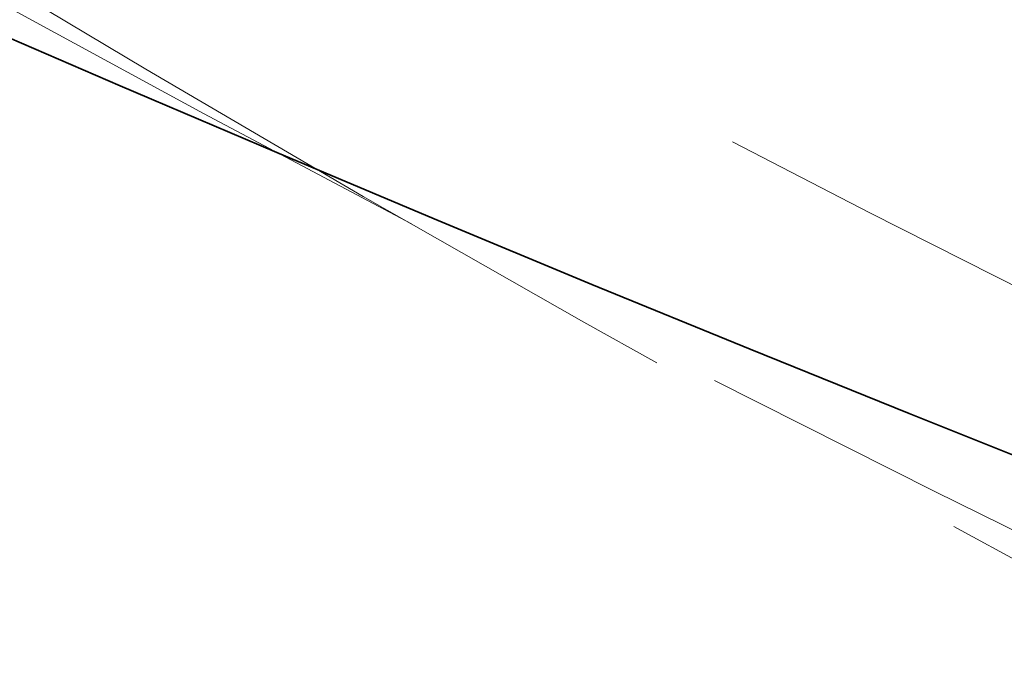
# Model space of a CAD drawing. Units: millimetres. Extents: x 0 to 2940, y 0 to 2079.
# Drawn here: x 2276 to 2287, y 1384 to 1391 of the extents above; entities that cross this region are included whole.
import ezdxf

# ---------------------------------------------------------------- set-up
doc = ezdxf.new("R2010")
doc.units = ezdxf.units.MM
doc.header["$LTSCALE"] = 7
doc.linetypes.add('DASHED', pattern=[0.2068, 0.1655, -0.0413])
doc.layers.add('Skrytá (ISO)', color=1, linetype='DASHED', lineweight=18)
doc.layers.add('Viditelná (ISO)', color=7, linetype='Continuous', lineweight=35)

msp = doc.modelspace()

# ---------------------------------------------------------------- linework, layer by layer
at = {"layer": 'Skrytá (ISO)', "ltscale": 13.00481224060059, "flags": 128}
msp.add_lwpolyline([(2182.478328238422, 1512.670587279205), (2182.591087916929, 1510.556934214449), (2182.748396814311, 1508.444449644091), (2182.950089714923, 1506.333460610294), (2183.196084010941, 1504.224280528466), (2183.486238088956, 1502.117250067528), (2183.82043393779, 1500.012658796061), (2184.198565347386, 1497.910861009744), (2184.620490704333, 1495.812153090538), (2185.086103798572, 1493.716858673916), (2185.595263016693, 1491.625311615422), (2186.147873949755, 1489.537828737151), (2186.743794984346, 1487.454720047822), (2187.382919910409, 1485.376315996287), (2188.06511891565, 1483.302933404643), (2188.790262187775, 1481.234899315053), (2189.558255317845, 1479.172527142924), (2190.36894489133, 1477.116143930421), (2191.222224698173, 1475.066066499639), (2192.117976727196, 1473.022618486054), (2193.056082967226, 1470.986113305072), (2194.03640180485, 1468.956877998857), (2195.05882703001, 1466.935236202883), (2196.12324653209, 1464.921504739247), (2197.229518697678, 1462.915997023356), (2198.377537316716, 1460.919046910753), (2199.56717257691, 1458.930971223532), (2200.798253362057, 1456.952073157034), (2202.070478743656, 1454.982584366125), (2203.38360089824, 1453.022777385942), (2204.737336598985, 1451.072890684728), (2206.131426221306, 1449.133189984242), (2207.565604240057, 1447.203917159417), (2209.039599229533, 1445.285327711945), (2210.553169266823, 1443.377677143515), (2212.106037025665, 1441.481231175886), (2213.697925179795, 1439.596221463924), (2215.328591806304, 1437.722913729387), (2216.997753678368, 1435.861549847208), (2218.70515707196, 1434.012405759213), (2220.450554163611, 1432.175723340337), (2222.233626323145, 1430.351737652133), (2224.054155229889, 1428.540724636429), (2225.911857657019, 1426.742929574846), (2227.806491681624, 1424.958614782454), (2229.737774076884, 1423.188022134187), (2231.705433417094, 1421.431407131734), (2233.709213027947, 1419.689020166753), (2235.748847384295, 1417.961120147623), (2237.824070960995, 1416.247959169346), (2239.93462413346, 1414.549785920234), (2242.080238426263, 1412.86686101201), (2244.260654214819, 1411.199436539677), (2246.475600073423, 1409.547764598236), (2248.724752946481, 1407.912096431015), (2251.007696844598, 1406.292610889197), (2253.324064457991, 1404.68950981912), (2255.673489952012, 1403.103004435512), (2258.055558812408, 1401.533265924508), (2260.469929544339, 1399.980522108447), (2262.916188371118, 1398.444943747626), (2265.393992691552, 1396.926752489761), (2267.902905495504, 1395.426112068853), (2270.44260799722, 1393.943257636282), (2273.012663284521, 1392.478352869491), (2275.61270505602, 1391.031602439307), (2278.242366895082, 1389.603211083094), (2280.901283335848, 1388.193386395975), (2283.589017368181, 1386.802292111951), (2286.305226022103, 1385.430143278277), (2289.049543462968, 1384.077154516374), (2291.821555176521, 1382.743497012373), (2294.620873201022, 1381.429360689199), (2297.44715235378, 1380.134972091685), (2300.2999840211, 1378.86050581265), (2303.178996467779, 1377.606166253448), (2306.083803207215, 1376.37214589202), (2309.014038404763, 1375.158649129717), (2311.969286071028, 1373.965858224412), (2314.94920692388, 1372.79398950087), (2317.953337769453, 1371.643221810273), (2320.981227215001, 1370.513734003806), (2324.032382563863, 1369.405647018936), (2327.106322920499, 1368.319068166371), (2330.202611643558, 1367.254143933749), (2333.320738334704, 1366.210971411711), (2336.460242750352, 1365.189676647758), (2339.620658746358, 1364.190395909459), (2342.801508377458, 1363.213234804179), (2346.002325499508, 1362.258326192796), (2349.22262036613, 1361.325785902744), (2352.46196223653, 1360.415746794903), (2355.719837762095, 1359.528321290015), (2358.995804400915, 1358.663632028892), (2362.289354704933, 1357.821794838968), (2365.600057933359, 1357.002949394499), (2368.927412538693, 1356.207201302851), (2372.270964177911, 1355.434676611525), (2375.630229005191, 1354.685504774711), (2379.004740876388, 1353.959801619842), (2382.394027746799, 1353.25768297435), (2385.797611671161, 1352.579274885736), (2389.21503240589, 1351.924706808191), (2392.645812005723, 1351.294101382525), (2396.089472525397, 1350.687567622794), (2399.545559621887, 1350.105231576497), (2403.013577648253, 1349.547222697825), (2406.492983753087, 1349.013636374076), (2409.98323508498, 1348.504520298898), (2413.483824195876, 1348.019901725805), (2416.994243637717, 1347.559814721689), (2420.513950559097, 1347.124289946753), (2424.042437511959, 1346.713354654511), (2427.579208849364, 1346.327039505166), (2431.123721719903, 1345.965402412433), (2434.675492277757, 1345.628439969624), (2438.233965870397, 1345.316210090456), (2441.798635049768, 1345.028722994996), (2445.36901597005, 1344.76603319027), (2448.944565779832, 1344.528150896348), (2452.524765229944, 1344.315130620256), (2456.109095071208, 1344.126982582061), (2459.697059656688, 1343.963751068724), (2463.28813973721, 1343.825476960515), (2466.881804262483, 1343.712163664123), (2470.477545784451, 1343.623872499955), (2474.074845053939, 1343.560617094765), (2477.673182821775, 1343.522438328826), (2481.272051639902, 1343.50937026903), (2484.870932259147, 1343.521440168889), (2488.469293629218, 1343.558678688607), (2492.066651904294, 1343.621119895076), (2495.662464232967, 1343.708794448498), (2499.256199564945, 1343.821733009077), (2502.847279645468, 1343.959887883164), (2506.43518522536, 1344.123218190488), (2510.019420657684, 1344.311645577197), (2513.599478494384, 1344.525108722886), (2517.174839486285, 1344.763553120528), (2520.74500798645, 1345.026927669783), (2524.309476546823, 1345.315143796734), (2527.867714117112, 1345.628153807731), (2531.41926045373, 1345.965896382368), (2534.963560904153, 1346.328313606929), (2538.500131622559, 1346.715330534251), (2542.028453359775, 1347.126896063997), (2545.548030468862, 1347.562952282449), (2549.058343700645, 1348.023420835756), (2552.558909209306, 1348.508254030268), (2556.049184143433, 1349.017383732203), (2559.52867285609, 1349.550748621154), (2562.996891501455, 1350.108294190094), (2566.453297228119, 1350.68994549186), (2569.89741799138, 1351.295644612736), (2573.328710939828, 1351.925343859073), (2576.746692227642, 1352.578961470329), (2580.150854406766, 1353.256442939479), (2583.540678228027, 1353.957733759493), (2586.915656243368, 1354.682758983211), (2590.275281004734, 1355.431470916982), (2593.619021461833, 1356.203757140063), (2596.946376067168, 1356.999474571508), (2600.25690227883, 1357.818473316991), (2603.55015165435, 1358.660613702255), (2606.82567575126, 1359.525739019596), (2610.083043828768, 1360.413699374689), (2613.321789742732, 1361.324351686588), (2616.541470951238, 1362.257549467657), (2619.741633111264, 1363.213146230259), (2622.921851382573, 1364.190981860002), (2626.081653720464, 1365.190923496008), (2629.220591682468, 1366.21282124395), (2632.338264030587, 1367.256504769369), (2635.434169217325, 1368.321848024764), (2638.507864700771, 1369.408711335877), (2641.558946292648, 1370.516915851525), (2644.58691539574, 1371.646344040931), (2647.591350120091, 1372.796837493046), (2650.571799072954, 1373.968241203512), (2653.527837414098, 1375.160401871313), (2656.458993098817, 1376.373186635572), (2659.364814734365, 1377.606440491929), (2662.244853878273, 1378.860023766127), (2665.098688640588, 1380.133778047117), (2667.925842551187, 1381.427561105626), (2670.725890769838, 1382.741219640638), (2673.498373052955, 1384.074596944451), (2676.24283948293, 1385.427491170729), (2678.958962578749, 1386.799665554572), (2681.646377980908, 1388.19091995299), (2684.304767059231, 1389.601022711115), (2686.933762503935, 1391.029768575923), (2689.533021898217, 1392.476936006158), (2692.102202877134, 1393.94231371057), (2694.640962499518, 1395.42567984516), (2697.148934533128, 1396.926829779022), (2699.625800295929, 1398.445535234039), (2702.071192478136, 1399.981587550496), (2704.484793187144, 1401.534758906052), (2706.866236588308, 1403.104844899356), (2709.215154634273, 1404.691643258235), (2711.531252297101, 1406.294901887689), (2713.814165217284, 1407.914424051415), (2716.06352608504, 1409.550001089699), (2718.279011844774, 1411.20139879266), (2720.460262562398, 1412.868422979011), (2722.606956657461, 1414.550833477164), (2724.71870469308, 1416.248442919213), (2726.795208691038, 1417.961007726879), (2728.836105766969, 1419.688321795465), (2730.841027135947, 1421.430179020275), (2732.809680720313, 1423.186335823029), (2734.741647580393, 1424.956618462578), (2736.636647439644, 1426.740773140578), (2738.494420673479, 1428.538544355336), (2740.31471945843, 1430.349680011852), (2742.097349076055, 1432.173880321475), (2743.842032200092, 1434.010906815962), (2745.548603614895, 1435.860452893283), (2747.216815496993, 1437.722263051748), (2748.846455426272, 1439.596061349531), (2750.43728147982, 1441.481571844807), (2751.989075336962, 1443.378539035884), (2753.501624577581, 1445.286659727425), (2754.974699079886, 1447.205688637805), (2756.408062821523, 1449.135339605131), (2757.801521084053, 1451.075340094267), (2759.154820143448, 1453.025427790144), (2760.467747579592, 1454.985313124179), (2761.740079171249, 1456.954740594683), (2762.971602498305, 1458.93342744645), (2764.162081538407, 1460.921097737654), (2765.311292070321, 1462.917495966607), (2766.41902167393, 1464.922322344656), (2767.485028426324, 1466.93533159018), (2768.509105807946, 1468.956234134596), (2769.491017796444, 1470.984757442767), (2770.430563772818, 1473.020639199625), (2771.327484112483, 1475.063600056653), (2772.181601798674, 1477.11335725865), (2772.992798820215, 1479.169553103246), (2773.761039773754, 1481.231829888077), (2774.486194846997, 1483.299870791045), (2775.16819323324, 1485.373341956609), (2775.80694052354, 1487.45189249578), (2776.402354110075, 1489.535208993151), (2776.954339583905, 1491.622950779801), (2777.462778933853, 1493.714784000189), (2777.92762495545, 1495.810388425528), (2778.348771438636, 1497.909406353452), (2778.726100372236, 1500.011527775244), (2779.05956455178, 1502.116405208604), (2779.349022363857, 1504.223711611368), (2779.594438405114, 1506.333126754751), (2779.795694664376, 1508.444292936387), (2779.952696732701, 1510.556893334178), (2780.065350201148, 1512.670587279205)], dxfattribs=at)
at = {"layer": 'Skrytá (ISO)', "ltscale": 12.9371452331543, "flags": 128}
for points in [[(2198.509851447057, 1498.135726344208), (2198.603198287139, 1496.23394890797), (2198.736562716945, 1494.332478073762), (2198.909932935358, 1492.431552309826), (2199.123273539024, 1490.53139986434), (2199.376560925709, 1488.632255798859), (2199.66975969206, 1486.734331328115), (2200.002810832489, 1484.837888767175), (2200.375726148113, 1482.943132517392), (2200.788458434462, 1481.050318080458), (2201.240972288185, 1479.159656671101), (2201.733255908161, 1477.271386757569), (2202.265238487688, 1475.385750214792), (2202.836931827881, 1473.502954850814), (2203.448276923154, 1471.623256167325), (2204.099261972387, 1469.746872192434), (2204.789839771112, 1467.874048207764), (2205.519986717093, 1466.004988614667), (2206.289667406978, 1464.139955728213), (2207.098881840765, 1462.279164169821), (2207.947547410632, 1460.422845594357), (2208.835675917697, 1458.571238470066), (2209.763214256931, 1456.724567638435), (2210.730127024981, 1454.883061347642), (2211.73639652017, 1453.04696147262), (2212.781999140263, 1451.216496261545), (2213.866887680791, 1449.391893962595), (2214.991044440076, 1447.573386230636), (2216.154439915324, 1445.761252414183), (2217.357038703184, 1443.955962636345), (2218.598651985773, 1442.157843939288), (2219.879067342975, 1440.367172264836), (2221.19804285188, 1438.584226961506), (2222.55537199293, 1436.809297597878), (2223.950836445449, 1435.042660115779), (2225.384223789321, 1433.28461430386), (2226.855309803313, 1431.535422477189), (2228.363876166748, 1429.795381017727), (2229.90971636007, 1428.064765867299), (2231.492594360926, 1426.3438631878), (2233.112309550317, 1424.632965954501), (2234.76863180645, 1422.932339889159), (2236.46134870921, 1421.242277967048), (2238.190230136804, 1419.563056129992), (2239.95507842051, 1417.894969056608), (2241.755660488259, 1416.238294392067), (2243.591769820492, 1414.593314891572), (2245.463176295415, 1412.960309903638), (2247.36967929403, 1411.339572403537), (2249.311033943147, 1409.731373223062), (2251.287036673488, 1408.13600022745), (2253.297478015216, 1406.553741281938), (2255.342133747096, 1404.984879141732), (2257.420788498734, 1403.429691452002), (2259.533218048894, 1401.888467781329), (2261.679103767401, 1400.361501104986), (2263.858062117936, 1398.849104838381), (2266.069706613896, 1397.351488492898), (2268.313621265886, 1395.868854766546), (2270.589466791778, 1394.401433610846), (2272.896853754689, 1392.949446460598), (2275.235393086525, 1391.513094097544), (2277.604743108054, 1390.092621483933), (2280.004491540778, 1388.688222361905), (2282.434273034083, 1387.300121293492), (2284.893722375648, 1385.928549574262), (2287.38245047433, 1384.573707999266), (2289.900069183995, 1383.23581725809), (2292.446211932427, 1381.91509580468), (2295.020515097692, 1380.611767203014), (2297.62258776777, 1379.326050332875), (2300.25204345606, 1378.058147892269), (2302.908514852776, 1376.808288981046), (2305.591637598414, 1375.576697589022), (2308.301020780953, 1374.3635857826), (2311.036280864073, 1373.16916136982), (2313.797072665085, 1371.993664522273), (2316.582980194592, 1370.837294531276), (2319.393646468788, 1369.700274534973), (2322.228673199955, 1368.582814044751), (2325.087703404286, 1367.48513960544), (2327.970338794063, 1366.407474355185), (2330.876054219552, 1365.349975001688), (2333.804389437169, 1364.312781219208), (2336.754869451931, 1363.296013945211), (2339.727016318574, 1362.299799227198), (2342.720363892956, 1361.324269926047), (2345.734463732608, 1360.369558902639), (2348.768808389474, 1359.435785391094), (2351.822955321643, 1358.523072032225), (2354.896420683297, 1357.6315550936), (2357.988738330289, 1356.76136062272), (2361.099436217916, 1355.912618073773), (2364.228054102594, 1355.08546030764), (2367.374102237942, 1354.279996338375), (2370.537132181492, 1353.496369246925), (2373.716660087423, 1352.73470508079), (2376.91221981159, 1351.995119667404), (2380.12334520985, 1351.277759494401), (2383.349564237498, 1350.582750609283), (2386.590393048714, 1349.910198619416), (2389.845371399912, 1349.260256825813), (2393.114044948065, 1348.63303424253), (2396.395923946794, 1348.028677357202), (2399.690542251954, 1347.447295183883), (2402.997421918282, 1346.889020583453), (2406.31612040387, 1346.353986416791), (2409.646112558985, 1345.842315324708), (2412.986879134453, 1345.354102694502), (2416.337889079983, 1344.889365559619), (2419.698623146402, 1344.448148207019), (2423.068573885653, 1344.030474483526), (2426.44723384968, 1343.636378456032), (2429.834071988193, 1343.265890784741), (2433.228604455369, 1342.919055756611), (2436.630288399801, 1342.595876778332), (2440.038663577902, 1342.296411763621), (2443.453151734912, 1342.020677745924), (2446.873292627243, 1341.768712198821), (2450.298567005724, 1341.540538969138), (2453.728432018944, 1341.336192123765), (2457.162403821083, 1341.155719356354), (2460.599974964085, 1340.999124073591), (2464.040614397658, 1340.866460782506), (2467.483814673747, 1340.757746516543), (2470.929068344296, 1340.673018749284), (2474.375879762365, 1340.612304734243), (2477.823706076547, 1340.575648758379), (2481.272051639902, 1340.563061041761), (2484.720420805492, 1340.574589278036), (2488.168270721909, 1340.61025731403), (2491.615093941096, 1340.670102623323), (2495.060406617233, 1340.754145646051), (2498.503677700027, 1340.862434075863), (2501.944328934718, 1340.994950879313), (2505.381852873249, 1341.151644956062), (2508.815730266448, 1341.332444765638), (2512.245453666258, 1341.537288987634), (2515.670539226856, 1341.766112894956), (2519.090479500189, 1342.018838133752), (2522.504755237082, 1342.295406790305), (2525.912882591714, 1342.595743917453), (2529.31435411603, 1342.919798414858), (2532.708674163089, 1343.267488521979), (2536.095323483721, 1343.638752918409), (2539.473794629866, 1344.033530283744), (2542.843627357941, 1344.451742264132), (2546.204278816538, 1344.893334352544), (2549.555253358715, 1345.35823160182), (2552.896067138653, 1345.846372691552), (2556.226200907179, 1346.357689487958), (2559.545141315677, 1346.892110450563), (2562.852422220004, 1347.449574258962), (2566.147512569866, 1348.030009372681), (2569.429916718328, 1348.633351064626), (2572.69913311789, 1349.259538014391), (2575.954648419938, 1349.908498681502), (2579.19598467921, 1350.580164932175), (2582.422628547091, 1351.274468632627), (2585.634066674967, 1351.991351869141), (2588.829773913104, 1352.730722661107), (2592.009242813447, 1353.492427707513), (2595.172048535763, 1354.276310300654), (2598.317724935906, 1355.082206919448), (2601.445853074204, 1355.909957449503), (2604.555972707071, 1356.759401776426), (2607.647647193155, 1357.630369565756), (2610.720433990547, 1358.522714329859), (2613.773890557338, 1359.436262327583), (2616.807586152736, 1360.370850037848), (2619.821054632598, 1361.326330973017), (2622.81385935557, 1362.302531391941), (2625.785581381982, 1363.299291180228), (2628.735754567685, 1364.316450223484), (2631.663930470216, 1365.353855220694), (2634.569687199617, 1366.411334134056), (2637.452573363142, 1367.48872514583), (2640.312140518323, 1368.585871548313), (2643.147954974088, 1369.702614930458), (2645.959585989648, 1370.838774737736), (2648.746555619737, 1371.994218109269), (2651.508436073845, 1373.16877300725), (2654.244799561459, 1374.362267393876), (2656.95520354067, 1375.574544561443), (2659.63919514359, 1376.805441840542), (2662.296325927751, 1378.054809336846), (2664.926148925825, 1379.322453720745), (2667.528200943947, 1380.608158667472), (2670.102164089511, 1381.911665694485), (2672.647722682624, 1383.232717596748), (2675.164513101348, 1384.571090810283), (2677.652266870259, 1385.926500876539), (2680.110597133971, 1387.298738071215), (2682.539188281737, 1388.687545229195), (2684.937724426218, 1390.092668432369), (2687.305889357391, 1391.513856983008), (2689.643320490529, 1392.9508776959), (2691.949725010402, 1394.403462720104), (2694.224740770213, 1395.871392750004), (2696.468074217163, 1397.354392695446), (2698.679363204456, 1398.852236437433), (2700.858315654431, 1400.364659957553), (2703.00454360535, 1401.891442672678), (2705.117803659159, 1403.432297569244), (2707.197685727025, 1404.987021949243), (2709.243916908103, 1406.555328799108), (2711.256140218586, 1408.136998387387), (2713.234037028299, 1409.731771805699), (2715.17727690595, 1411.339403772421), (2717.085535320806, 1412.959645599242), (2718.958475941015, 1414.592258817917), (2720.795786036961, 1416.236977706688), (2722.597105674558, 1417.893550170553), (2724.362133925309, 1419.56156059343), (2726.090690822169, 1421.240724516769), (2727.782652453403, 1422.930742151921), (2729.437865404484, 1424.631337557059), (2731.056176260883, 1426.342221163602), (2732.637449309747, 1428.063120436412), (2734.181531136549, 1429.793738993528), (2735.688280127877, 1431.533800893126), (2737.157554670319, 1433.283009753243), (2738.589195448789, 1435.041099852122), (2739.983078551552, 1436.807774807802), (2741.339026961844, 1438.582755271768), (2742.656928569049, 1440.365748268748), (2743.93661815752, 1442.156481263605), (2745.177942312729, 1443.954671501136), (2746.380777122939, 1445.760019192689), (2747.544963273066, 1447.57225180313), (2748.670359149698, 1449.391083170563), (2749.756817238864, 1451.216230539787), (2750.804190026594, 1453.047411155595), (2751.812347700597, 1454.884328636026), (2752.781113244107, 1456.726713852635), (2753.710362745391, 1458.574284050216), (2754.599942789918, 1460.426742846809), (2755.449729465956, 1462.283810893898), (2756.259557557858, 1464.14520543628), (2757.029592281269, 1466.010640312061), (2757.759904442897, 1467.879914526578), (2758.450482241622, 1469.752782798207), (2759.101325677444, 1471.629057759043), (2759.71241114813, 1473.508531601045), (2760.283738653678, 1475.390976076035), (2760.815284591854, 1477.276193596039), (2761.307037161539, 1479.163959319569), (2761.758996362735, 1481.054072251963), (2762.171138593205, 1482.946321178489), (2762.54346385295, 1484.840491477728), (2762.875960340853, 1486.73636852826), (2763.168604454678, 1488.633747928731), (2763.421396194424, 1490.532408244345), (2763.634335560092, 1492.432148480436), (2763.807398949448, 1494.332760828965), (2763.940550959137, 1496.234020448444), (2764.033826992514, 1498.135726344208)], [(2198.509860178444, 1498.135722898444), (2198.603197579319, 1496.233943096516), (2198.736571188177, 1494.332479184181), (2198.909942487977, 1492.43154966849), (2199.123285445736, 1490.531396767633), (2199.37654997389, 1488.632249339308), (2199.669756778319, 1486.734332043381), (2200.002820603119, 1484.837887758606), (2200.375738556356, 1482.943134595183), (2200.788460550466, 1481.050308224192), (2201.240972579757, 1479.159654137376), (2201.733247697712, 1477.271383897827), (2202.265236273534, 1475.385746800827), (2202.836923387997, 1473.502957683023), (2203.448283008119, 1471.623258762604), (2204.099253019044, 1469.746875623713), (2204.789830985605, 1467.874046814137), (2205.51997839076, 1466.004990840925), (2206.289669201527, 1464.139956735645), (2207.098876928158, 1462.279166278903), (2207.94755726835, 1460.422848263108), (2208.835672161827, 1458.571234819516), (2209.763201360871, 1456.724564694335), (2210.730124160993, 1454.883063009571), (2211.736402501921, 1453.046961896478), (2212.782004108643, 1451.2165002344), (2213.866890464117, 1449.391893123698), (2214.991047562653, 1447.573389462806), (2216.154437343977, 1445.761252043182), (2217.357036972483, 1443.955964940084), (2218.598661015746, 1442.15784709958), (2219.879064361653, 1440.367173843891), (2221.198037523195, 1438.58422691177), (2222.555365228105, 1436.809294920637), (2223.950832204113, 1435.042659674536), (2225.384228964212, 1433.284613132287), (2226.855310396289, 1431.535423802733), (2228.363884825889, 1429.795380039581), (2229.909719168191, 1428.064767251986), (2231.492598150926, 1426.343867243992), (2233.112306045056, 1424.632961822193), (2234.768630927711, 1422.932341272159), (2236.461342149933, 1421.242275642851), (2238.190236466744, 1419.563060231934), (2239.955086578584, 1417.894973569896), (2241.755665185891, 1416.238297593914), (2243.591774828951, 1414.593317316295), (2245.463176180911, 1412.96031140066), (2247.369668889426, 1411.339566595306), (2249.311022762303, 1409.731366573401), (2251.287031205166, 1408.135994744395), (2253.297473160485, 1406.553739791), (2255.342140587568, 1404.984882583974), (2257.420794159563, 1403.42969497356), (2259.533220050517, 1401.888468115871), (2261.679104257954, 1400.361501100553), (2263.858074013247, 1398.849110708709), (2266.069699912734, 1397.351484880389), (2268.313623270183, 1395.868855911794), (2270.589463152678, 1394.401431433577), (2272.896860873989, 1392.949450555321), (2275.235410994641, 1391.513104411745), (2277.604755370774, 1390.092628380245), (2280.004488291727, 1388.688220571669), (2282.434275668223, 1387.300122910522), (2284.89371151842, 1385.928543890471), (2287.382438963982, 1384.573701095968), (2289.900074540938, 1383.235820710102), (2292.446212900209, 1381.915097220034), (2295.02052230278, 1380.611771139778), (2297.622593060623, 1379.326053187236), (2300.252045325558, 1378.058150342064), (2302.908523303986, 1376.808293164476), (2305.591639916147, 1375.576699787481), (2308.301018206493, 1374.363582268121), (2311.03629659616, 1373.169171231903), (2313.797074075018, 1371.993665375379), (2316.582974144283, 1370.837290379799), (2319.393631875695, 1369.700268389142), (2322.228676555733, 1368.582814799297), (2325.087713416294, 1367.485145272422), (2327.97033322612, 1366.407470523868), (2330.876052154341, 1365.349973141023), (2333.804390328279, 1364.312784555852), (2336.754861633224, 1363.29601242134), (2339.727018928973, 1362.299799728662), (2342.720370772324, 1361.324274633678), (2345.734454646384, 1360.369558152413), (2348.768802705764, 1359.4357815837), (2351.822952890338, 1358.523072754392), (2354.896413300138, 1357.631553009521), (2357.988733902328, 1356.761360262875), (2361.09944060949, 1355.91261906775), (2364.228047763685, 1355.085457514715), (2367.374104875309, 1354.279996486662), (2370.537132071685, 1353.496364008868), (2373.716655722163, 1352.734701665524), (2376.91222533714, 1351.995123526145), (2380.123343231385, 1351.277761221123), (2383.349559372062, 1350.582749257553), (2386.590393429727, 1349.91019862982), (2389.845383801019, 1349.260257602359), (2393.114044371231, 1348.633033828155), (2396.395925107529, 1348.028672034374), (2399.690534109942, 1347.447290159358), (2402.997427130897, 1346.889022644915), (2406.316106485163, 1346.353987494678), (2409.646115897875, 1345.842315876898), (2412.986880191559, 1345.354102809925), (2416.337880671056, 1344.889364313005), (2419.698623152556, 1344.448150203457), (2423.068564886315, 1344.030469953415), (2426.447223715817, 1343.636376653756), (2429.834069375378, 1343.265893267684), (2433.228606767653, 1342.919049177487), (2436.630306083725, 1342.595874157199), (2440.038649085203, 1342.296411477026), (2443.453164272558, 1342.020676628785), (2446.873298239057, 1341.768713276981), (2450.298555887356, 1341.540537177143), (2453.728431006355, 1341.336194873037), (2457.162405357661, 1341.155719414801), (2460.599971816638, 1340.999119877722), (2464.040613058429, 1340.866463373729), (2467.48382150163, 1340.757745353902), (2470.929079364618, 1340.673015899276), (2474.375868408998, 1340.612308059991), (2477.823693537428, 1340.575644404957), (2481.272048538805, 1340.563061257869), (2484.72041471797, 1340.574584858041), (2488.168274293299, 1340.610258473129), (2491.615096542341, 1340.670098255513), (2495.0604108791, 1340.754150352107), (2498.503675010602, 1340.862434452561), (2501.944334159813, 1340.994953348766), (2505.381855320443, 1341.1516482587), (2508.815728627248, 1341.332446512419), (2512.245456242276, 1341.537285526915), (2515.670540784343, 1341.766112936695), (2519.090483501962, 1342.018835503653), (2522.504763416133, 1342.295401126011), (2525.912882688904, 1342.595747220759), (2529.314366623371, 1342.919793910281), (2532.708670642719, 1343.267492763204), (2536.095320050043, 1343.63876049522), (2539.473804980101, 1344.033527843077), (2542.843628051708, 1344.451742441281), (2546.204279399621, 1344.893335026579), (2549.555261185887, 1345.358236202585), (2552.896063545263, 1345.846376706045), (2556.226200210321, 1346.357687009992), (2559.545144188417, 1346.892108265835), (2562.85242679629, 1347.449570749458), (2566.147515027651, 1348.03000886546), (2569.429916601425, 1348.633353153439), (2572.69913367966, 1349.259537623699), (2575.954650840236, 1349.908496483689), (2579.195981815723, 1350.58016361313), (2582.422622754524, 1351.274469682204), (2585.634064248164, 1351.991352238481), (2588.829771920048, 1352.730721847394), (2592.009251205263, 1353.49242730076), (2595.172054277759, 1354.276306645452), (2598.317727754606, 1355.082211619111), (2601.445858521322, 1355.909952623354), (2604.555976067579, 1356.759398623865), (2607.647655708371, 1357.63036696622), (2610.720438047123, 1358.522709454626), (2613.7738988556, 1359.436257058865), (2616.807578737226, 1360.370851363078), (2619.82104745012, 1361.326333623679), (2622.813871745576, 1362.302526393573), (2625.785583663319, 1363.299290090992), (2628.735752961467, 1364.316452345592), (2631.663931813969, 1365.353854610935), (2634.569681415242, 1366.411336537386), (2637.45256851658, 1367.488727491231), (2640.312136728232, 1368.585874133363), (2643.14796737884, 1369.702607369545), (2645.959577930782, 1370.838779265151), (2648.746541148998, 1371.994225933276), (2651.50844692583, 1373.168766258975), (2654.244814227068, 1374.36225995603), (2656.955214314242, 1375.574538895816), (2659.639187790777, 1376.805444662478), (2662.29633056266, 1378.054806294568), (2664.926137541097, 1379.322459925313), (2667.528186267482, 1380.608167504421), (2670.102174070627, 1381.911660257922), (2672.647707970277, 1383.232726216071), (2675.164512194821, 1384.571091617932), (2677.652263093182, 1385.926502777811), (2680.110591671819, 1387.298741121125), (2682.539198172406, 1388.687539491776), (2684.937735802818, 1390.092661498679), (2687.305882321425, 1391.513861052358), (2689.64333768801, 1392.950867433458), (2691.949732815072, 1394.403458608518), (2694.224743393789, 1395.871390746585), (2696.468071263209, 1397.354394172092), (2698.67936972517, 1398.852232546142), (2700.858293584923, 1400.364673771559), (2703.004562560621, 1401.891431362249), (2705.117788182245, 1403.432306073625), (2707.19769167136, 1404.987015661312), (2709.243906195582, 1406.555335937707), (2711.25613990254, 1408.136997580741), (2713.234037530374, 1409.731769458851), (2715.177275521969, 1411.339404751911), (2717.085530320207, 1412.959649826415), (2718.958478367976, 1414.592254455548), (2720.795787544457, 1416.236977026516), (2722.597101674254, 1417.893548939276), (2724.362120607513, 1419.561564683521), (2726.090690158399, 1421.240721029733), (2727.782648034141, 1422.930743799999), (2729.437866653541, 1424.631337984525), (2731.056171696539, 1426.342222725154), (2732.637453622871, 1428.063119845838), (2734.181532098833, 1429.793738334919), (2735.688273986347, 1431.533800280063), (2737.157551704215, 1433.283010671479), (2738.589191389143, 1435.041102275213), (2739.983077030457, 1436.807776544201), (2741.339022737571, 1438.582756157556), (2742.656930540748, 1440.365749181892), (2743.936608535758, 1442.156488582957), (2745.177946725571, 1443.954668933741), (2746.380782817419, 1445.760016056331), (2747.544960075408, 1447.57225230211), (2748.670356931987, 1449.391082594718), (2749.756822664909, 1451.216229218972), (2750.804194524636, 1453.047407779442), (2751.812345386739, 1454.884330077163), (2752.78111250168, 1456.726715123393), (2753.710368745027, 1458.574284939235), (2754.599945353599, 1460.42674156907), (2755.449715202963, 1462.283810440687), (2756.259550711922, 1464.145196544294), (2757.02958387524, 1466.010639442814), (2757.759899492053, 1467.879909886803), (2758.450488427003, 1469.752783085814), (2759.10133043098, 1471.629065037632), (2759.712404341334, 1473.508527678255), (2760.283737104584, 1475.390976478039), (2760.815272389744, 1477.276187173966), (2761.30703714333, 1479.163961829704), (2761.758998175405, 1481.054072514383), (2762.171135236855, 1482.946315005721), (2762.543463246906, 1484.840488093828), (2762.875961042912, 1486.736363714703), (2763.16860837576, 1488.633744459441), (2763.421396110092, 1490.532408944285), (2763.634339165137, 1492.432155959345), (2763.80739278043, 1494.332757704335), (2763.940548734151, 1496.234023450594), (2764.033821488759, 1498.135731550651)]]:
    msp.add_lwpolyline(points, dxfattribs=at)
at = {"layer": 'Skrytá (ISO)', "ltscale": 12.99233627319336}
msp.add_ellipse((2481.271839219785, 1531.797622645297), major_axis=(-281.3738971649826, -1.636690782902406e-11), ratio=0.5773502691896242, dxfattribs=at)
at = {"layer": 'Skrytá (ISO)', "ltscale": 12.99089908599854}
msp.add_ellipse((2481.271839219785, 1520.206834197059), major_axis=(-296.307813931636, -1.722177955798543e-11), ratio=0.5773502691896243, dxfattribs=at)
at = {"layer": 'Skrytá (ISO)', "ltscale": 13.06325531005859}
msp.add_ellipse((2481.271839219785, 1515.922841044056), major_axis=(-294.9484999999955, -1.767253010598324e-11), ratio=0.5773502691896256, dxfattribs=at)
at = {"layer": 'Skrytá (ISO)', "ltscale": 13.0156307220459}
msp.add_ellipse((2481.271839219785, 1515.922841044056), major_axis=(-290.8744999999992, -1.691091711109038e-11), ratio=0.5773502691896245, dxfattribs=at)
at = {"layer": 'Skrytá (ISO)', "ltscale": 13.10875415802002}
msp.add_ellipse((2481.271839219785, 1515.922841044056), major_axis=(-280.8749999999993, -1.632027846198979e-11), ratio=0.5773502691896245, dxfattribs=at)
at = {"layer": 'Skrytá (ISO)', "ltscale": 13.06298065185547}
for centre in [(2481.271839219785, 1518.066144568991), (2481.271839219785, 1515.922841044056)]:
    msp.add_ellipse(centre, major_axis=(-273.8749999999995, -1.641353719605831e-11), ratio=0.5773502691896254, dxfattribs=at)
at = {"layer": 'Skrytá (ISO)', "ltscale": 13.01515007019043}
msp.add_ellipse((2481.271839219785, 1518.066144568991), major_axis=(-266.8749999999995, -1.597832977040525e-11), ratio=0.5773502691896255, dxfattribs=at)
at = {"layer": 'Skrytá (ISO)', "ltscale": 12.98950099945068}
for centre, major_axis, ratio in [((2481.271839219785, 1462.340252920674), (-281.3124999999995, -1.731503829205394e-11), 0.5773502691896265), ((2481.271839219785, 1462.340252920673), (-281.3124999999995, -1.686428774405613e-11), 0.5773502691896256)]:
    msp.add_ellipse(centre, major_axis=major_axis, ratio=ratio, dxfattribs=at)
at = {"layer": 'Skrytá (ISO)', "ltscale": 13.00355434417725}
msp.add_ellipse((2481.271839219785, 1462.340252920674), major_axis=(-275.6249999999997, -1.243449787580175e-13), ratio=0.5773502691896257, dxfattribs=at)
at = {"layer": 'Skrytá (ISO)', "ltscale": 13.04211330413818}
msp.add_ellipse((2481.271839219785, 1462.340252920673), major_axis=(-273.4374999999993, -1.639799407371357e-11), ratio=0.5773502691896254, dxfattribs=at)
at = {"layer": 'Skrytá (ISO)', "ltscale": 13.0786190032959}
msp.add_ellipse((2481.271839219785, 1462.340252920674), major_axis=(-262.1499999999997, -1.554312234475219e-13), ratio=0.5773502691896257, dxfattribs=at)
at = {"layer": 'Skrytá (ISO)', "ltscale": 13.07979583740234}
msp.add_ellipse((2481.271839219785, 1545.929090393149), major_axis=(325.3066249999985, 1.957656259321539e-11), ratio=0.5773502691896255, start_param=3.548298787253607, end_param=5.876479173514907, dxfattribs=at)
at = {"layer": 'Viditelná (ISO)'}
for centre, major_axis, ratio in [((2481.271839219785, 1551.644566459644), (-338.0982499999973, -2.026823153755686e-11), 0.5773502691896255), ((2481.271839219785, 1551.644566459644), (-329.3482499999973, -1.964650664376677e-11), 0.5773502691896255), ((2481.271839219785, 1548.072393918085), (-297.4999999999993, -1.729949516970919e-11), 0.5773502691896245), ((2481.271839219785, 1551.644566459644), (-290.5988749999972, -1.689537398874564e-11), 0.5773502691896243), ((2481.271839219785, 1551.644566459653), (-283.6287322162698, 4.17721413015215e-13), 0.5773502691896244), ((2481.271839219785, 1551.644566459644), (-283.4999999999993, -1.647570968543732e-11), 0.5773502691896245)]:
    msp.add_ellipse(centre, major_axis=major_axis, ratio=ratio, dxfattribs=at)
for centre, major_axis, ratio, start_param, end_param in [((2481.271839219785, 1548.451044207489), (-342.0094999999984, -7.771561172376096e-14), 0.5773502691896252, 5.497787143782142, 10.21017612416683), ((2481.271839219785, 1545.92909039315), (-300.1249999999997, -9.325873406851315e-14), 0.5773502691896254, 5.493404347471665, 10.21455892047725), ((2481.271839219785, 1548.072393918085), (-293.1249999999994, 4.507505479978137e-13), 0.5773502691896244, 5.862612450243351, 9.845350817705613), ((2481.271839219785, 1537.355876293408), (-343.4374999999997, -6.139533326177116e-13), 0.5773502691896261, 6.208809073662232, 9.499154194286731), ((2481.271839219785, 1537.355876293408), (-343.4374999999996, -8.743006318923108e-14), 0.5773502691896255, 6.208809073662233, 9.49915419428673), ((2481.271839219785, 1462.340252920674), (-341.2499999999992, -5.843242556480278e-13), 0.5773502691896266, 0.01683667118960752, 3.124755982400188)]:
    msp.add_ellipse(centre, major_axis=major_axis, ratio=ratio, start_param=start_param, end_param=end_param, dxfattribs=at)

doc.saveas('drawing.dxf')
